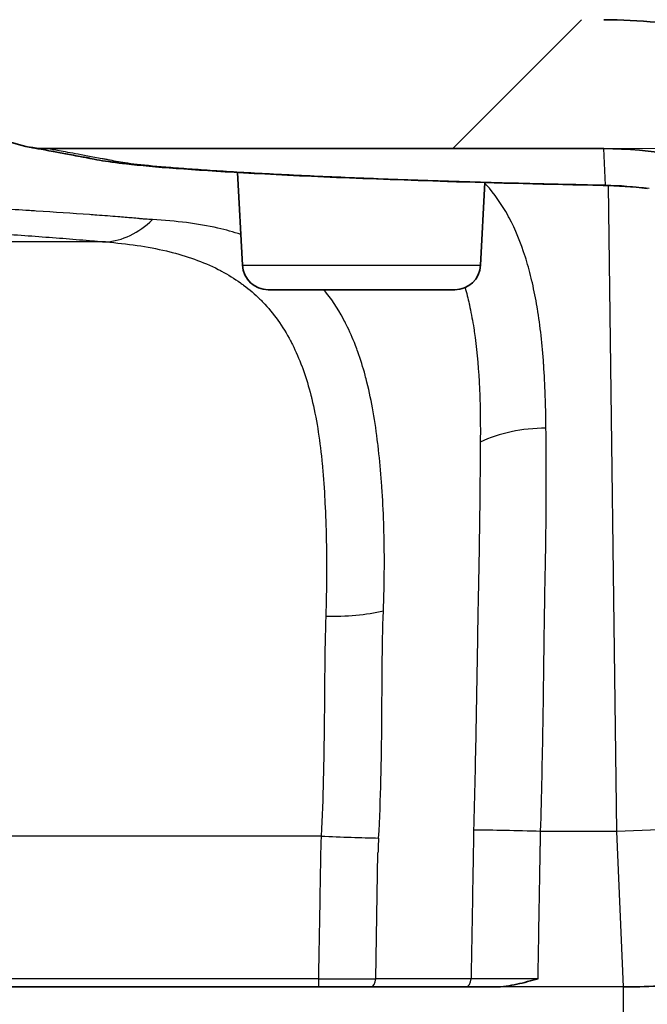
# Model space of a CAD drawing. Units: millimetres. Extents: x 36 to 2783, y 20 to 1284.
# Drawn here: x 1631 to 1650, y 240 to 269 of the extents above; entities that cross this region are included whole.
import ezdxf

# ---------------------------------------------------------------- set-up
doc = ezdxf.new("R2010")
doc.units = ezdxf.units.MM
doc.header["$LTSCALE"] = 2.5
doc.layers.get('Defpoints').update_dxf_attribs({"lineweight": 25})
for name, color, linetype, lineweight in [('Dimension (ISO)', 7, 'Continuous', 18), ('Dimension (ISO) @ 1', 7, 'Continuous', 18), ('Visible (ISO)', 7, 'Continuous', 35), ('Visible Narrow (ISO)', 7, 'Continuous', 25)]:
    doc.layers.add(name, color=color, linetype=linetype, lineweight=lineweight)
doc.layers.add('Hatch (ISO)', color=1, linetype='Continuous', lineweight=18, true_color=0xff0000)
doc.styles.add('Note Text (TK)', font='txt')
doc.dimstyles.new('Default - Method 1b (TK)', dxfattribs={"dimscale": 2.5, "dimtxt": 2.5, "dimasz": 2.5, "dimexe": 1, "dimexo": 1.5, "dimgap": 1, "dimtad": 1, "dimtoh": 1, "dimrnd": 1e-08, "dimdsep": 46, "dimtxsty": 'Note Text (TK)', "dimcen": 0.09, "dimdle": 5, "dimclrd": 100, "dimclre": 100, "dimclrt": 7, "dimadec": 1, "dimazin": 1, "dimtfac": 1, "dimtmove": 0, "dimatfit": 3, "dimfxl": 0, "dimtolj": 1, "dimlwd": -1, "dimlwe": -1, "dimarcsym": 0})

# ---------------------------------------------------------------- blocks, each defined once
blk = doc.blocks.new('*D28')
at = {"layer": 'Defpoints', "color": 0, "transparency": 16777216}
for p in [(1632.22, 265.586), (1720.313, 265.586), (1644.258, 261.415)]:
    blk.add_point(p, dxfattribs=at)
at = {"layer": 'Dimension (ISO)', "color": 100, "transparency": 16777216}
for p, q in [((1720.313, 276.836), (1720.313, 288.086)), ((1638.97, 265.586), (1724.813, 265.586)), ((1720.313, 265.586), (1720.313, 261.415)), ((1651.008, 261.415), (1724.813, 261.415)), ((1720.313, 250.165), (1720.313, 208.31))]:
    blk.add_line(p, q, dxfattribs=at)
for points in [[(1718.438, 276.836), (1722.188, 276.836), (1720.313, 265.586)], [(1718.438, 250.165), (1722.188, 250.165), (1720.313, 261.415)]]:
    blk.add_solid(points, dxfattribs=at)
at = {"layer": 'Dimension (ISO)', "color": 7, "transparency": 16777216, "insert": (1710.188, 212.81), "char_height": 11.25, "attachment_point": 4, "rotation": 90, "style": 'Note Text (TK)'}
blk.add_mtext('\\A1; \\fＭＳ Ｐゴシック|b0|i0;4.1', dxfattribs=at)

msp = doc.modelspace()

# ---------------------------------------------------------------- hatches: boundary and pattern name
at = {"layer": 'Hatch (ISO)'}
h = msp.add_hatch(dxfattribs=at)
h.set_pattern_fill('ANSI31', color=256, scale=114.3, style=0)
h.set_pattern_definition([(45, (958.5, -16), (-10.1028, 10.1028), [])])
edge = h.paths.add_edge_path()
edge.add_spline(control_points=[(1629.806, 266.524), (1629.99, 266.405), (1630.156, 266.302), (1630.302, 266.212)], knot_values=[-0.071207, -0.071207, -0.071207, -0.071207, -0.0298, -0.0298, -0.0298, -0.0298], degree=3, periodic=0)
edge.add_spline(control_points=[(1630.302, 266.212), (1630.399, 266.152), (1630.46, 266.116), (1630.516, 266.081)], knot_values=[-0.026586, -0.026586, -0.026586, -0.026586, -0.008068, -0.008068, -0.008068, -0.008068], degree=3, periodic=0)
edge.add_line((1630.516, 266.081), (1630.57, 266.048))
edge.add_ellipse((1632.221, 268.761), major_axis=(2.712, -1.651), ratio=1, start_angle=270, end_angle=301.3257)
edge.add_line((1632.22, 265.586), (1648.661, 265.586))
edge.add_line((1648.661, 265.586), (1648.661, 265.585))
edge.add_spline(control_points=[(1648.661, 265.585), (1650.072, 265.585), (1651.472, 265.338), (1654.251, 264.323), (1655.589, 263.518), (1657.933, 261.406), (1658.901, 260.1), (1660.261, 257.201), (1660.645, 255.639), (1660.714, 254.047)], knot_values=[-1.848137, -1.848137, -1.848137, -1.848137, -1.424808, -1.424808, -0.960689, -0.960689, -0.478047, -0.478047, -0.00001, -0.00001, -0.00001, -0.00001], degree=3, periodic=0)
edge.add_line((1660.714, 254.047), (1661.282, 241.056))
edge.add_ellipse((1661.535, 241.067), major_axis=(0.011, -0.254), ratio=1, start_angle=270, end_angle=357.5)
edge.add_line((1661.535, 240.813), (1664.47, 240.813))
edge.add_line((1664.47, 240.813), (1664.613, 236.74))
edge.add_ellipse((1664.866, 236.749), major_axis=(0.009, -0.254), ratio=1, start_angle=270, end_angle=358)
edge.add_line((1664.866, 236.495), (1664.942, 236.495))
edge.add_line((1664.942, 236.495), (1666.942, 236.495))
edge.add_line((1666.942, 236.495), (1667.017, 236.495))
edge.add_ellipse((1667.017, 236.749), major_axis=(0.254, 0), ratio=1, start_angle=270, end_angle=359.25)
edge.add_line((1667.271, 236.746), (1667.328, 241.074))
edge.add_ellipse((1667.836, 241.067), major_axis=(0.007, 0.508), ratio=1, start_angle=0.75, end_angle=90, ccw=False)
edge.add_line((1667.836, 241.575), (1668.333, 241.575))
edge.add_line((1668.333, 241.575), (1668.337, 241.529))
edge.add_ellipse((1668.841, 241.573), major_axis=(0.044, -0.504), ratio=1, start_angle=270, end_angle=440)
edge.add_line((1669.345, 241.529), (1669.349, 241.575))
edge.add_line((1669.349, 241.575), (1669.847, 241.575))
edge.add_ellipse((1669.847, 241.067), major_axis=(0.508, 0), ratio=1, start_angle=0.75, end_angle=90, ccw=False)
edge.add_line((1670.355, 241.074), (1670.416, 236.39))
edge.add_line((1670.416, 236.39), (1671.813, 233.198))
edge.add_ellipse((1668.904, 231.925), major_axis=(1.273, -2.909), ratio=1, start_angle=70.3712, end_angle=90, ccw=False)
edge.add_line((1672.071, 232.147), (1672.481, 226.282))
edge.add_ellipse((1673.241, 226.335), major_axis=(0.053, -0.76), ratio=1, start_angle=270, end_angle=356)
edge.add_line((1673.241, 225.573), (1673.944, 225.573))
edge.add_ellipse((1673.944, 226.335), major_axis=(0.762, 0), ratio=1, start_angle=270, end_angle=348.8339)
edge.add_line((1674.691, 226.188), (1675.32, 229.374))
edge.add_line((1675.32, 229.374), (1674.6, 239.674))
edge.add_spline(control_points=[(1674.6, 239.674), (1674.543, 240.489), (1674.47, 241.537), (1673.829, 243.104), (1673.542, 243.505), (1672.991, 244.104), (1672.57, 244.464), (1671.031, 245.192), (1670.113, 245.353), (1669.368, 245.485)], knot_values=[-0.842701, -0.842701, -0.842701, -0.842701, -0.566298, -0.566298, -0.402349, -0.402349, -0.226792, -0.226792, 0, 0, 0, 0], degree=3, periodic=0)
edge.add_line((1669.368, 245.485), (1666.122, 246.057))
edge.add_ellipse((1666.398, 247.62), major_axis=(-1.563, 0.276), ratio=1, start_angle=12.5, end_angle=90, ccw=False)
edge.add_line((1664.812, 247.551), (1664.521, 254.213))
edge.add_spline(control_points=[(1664.521, 254.213), (1664.44, 256.068), (1664.034, 257.894), (1662.541, 261.489), (1661.406, 263.201), (1658.494, 266.162), (1656.723, 267.359), (1652.834, 268.98), (1650.758, 269.395), (1648.661, 269.395)], knot_values=[-2.431763, -2.431763, -2.431763, -2.431763, -1.874755, -1.874755, -1.264073, -1.264073, -0.629014, -0.629014, 0, 0, 0, 0], degree=3, periodic=0)
edge.add_line((1648.661, 269.395), (1648.661, 269.396))
edge.add_line((1648.661, 269.396), (1632.614, 269.396))
edge.add_spline(control_points=[(1632.614, 269.396), (1632.543, 269.396), (1632.473, 269.405), (1632.337, 269.444), (1632.272, 269.473), (1632.212, 269.51)], knot_values=[-0.042388, -0.042388, -0.042388, -0.042388, -0.021194, -0.021194, -0.000001, -0.000001, -0.000001, -0.000001], degree=3, periodic=0)
edge.add_ellipse((1645.605, 291.093), major_axis=(-21.583, 13.392), ratio=1, start_angle=79.3055, end_angle=90, ccw=False)
edge.add_ellipse((1627.925, 271.809), major_axis=(-0.562, 0.515), ratio=1, start_angle=269.9999, end_angle=312.5145)
edge.add_line((1627.925, 272.571), (1401.426, 272.571))
edge.add_ellipse((1401.426, 271.809), major_axis=(0.562, 0.515), ratio=1, start_angle=47.4855, end_angle=90)
edge.add_ellipse((1383.746, 291.093), major_axis=(21.583, 13.392), ratio=1, start_angle=270, end_angle=280.6945, ccw=False)
edge.add_spline(control_points=[(1397.139, 269.51), (1397.079, 269.473), (1397.014, 269.444), (1396.878, 269.405), (1396.808, 269.396), (1396.737, 269.396)], knot_values=[-0.042386, -0.042386, -0.042386, -0.042386, -0.021194, -0.021194, 0, 0, 0, 0], degree=3, periodic=0)
edge.add_line((1396.737, 269.396), (1380.69, 269.396))
edge.add_line((1380.69, 269.396), (1380.69, 269.395))
edge.add_spline(control_points=[(1380.69, 269.395), (1378.833, 269.395), (1376.991, 269.07), (1373.334, 267.735), (1371.574, 266.676), (1368.49, 263.896), (1367.216, 262.178), (1365.427, 258.363), (1364.921, 256.307), (1364.83, 254.213)], knot_values=[-2.431762, -2.431762, -2.431762, -2.431762, -1.874748, -1.874748, -1.264064, -1.264064, -0.629009, -0.629009, 0, 0, 0, 0], degree=3, periodic=0)
edge.add_line((1364.83, 254.213), (1364.539, 247.551))
edge.add_ellipse((1362.953, 247.62), major_axis=(-0.069, -1.586), ratio=1, start_angle=12.5, end_angle=90, ccw=False)
edge.add_line((1363.229, 246.057), (1359.983, 245.485))
edge.add_spline(control_points=[(1359.983, 245.485), (1359.178, 245.343), (1358.143, 245.16), (1356.652, 244.36), (1356.283, 244.032), (1355.745, 243.421), (1355.431, 242.965), (1354.868, 241.358), (1354.803, 240.428), (1354.751, 239.674)], knot_values=[-0.842701, -0.842701, -0.842701, -0.842701, -0.566298, -0.566298, -0.402349, -0.402349, -0.226792, -0.226792, 0, 0, 0, 0], degree=3, periodic=0)
edge.add_line((1354.751, 239.674), (1354.03, 229.374))
edge.add_line((1354.03, 229.374), (1354.659, 226.188))
edge.add_ellipse((1355.407, 226.335), major_axis=(0.148, -0.748), ratio=1, start_angle=270, end_angle=348.8339)
edge.add_line((1355.407, 225.573), (1356.11, 225.573))
edge.add_ellipse((1356.11, 226.335), major_axis=(0.762, 0), ratio=1, start_angle=270, end_angle=356)
edge.add_line((1356.87, 226.282), (1357.28, 232.147))
edge.add_ellipse((1360.447, 231.925), major_axis=(0.221, 3.167), ratio=1, start_angle=70.3712, end_angle=90, ccw=False)
edge.add_line((1357.538, 233.198), (1358.935, 236.39))
edge.add_line((1358.935, 236.39), (1358.996, 241.074))
edge.add_ellipse((1359.504, 241.067), major_axis=(0.007, 0.508), ratio=1, start_angle=0.75, end_angle=90, ccw=False)
edge.add_line((1359.504, 241.575), (1360.002, 241.575))
edge.add_line((1360.002, 241.575), (1360.006, 241.529))
edge.add_ellipse((1360.51, 241.573), major_axis=(0.044, -0.504), ratio=1, start_angle=270, end_angle=440)
edge.add_line((1361.014, 241.529), (1361.018, 241.575))
edge.add_line((1361.018, 241.575), (1361.515, 241.575))
edge.add_ellipse((1361.515, 241.067), major_axis=(0.508, 0), ratio=1, start_angle=0.75, end_angle=90, ccw=False)
edge.add_line((1362.023, 241.074), (1362.08, 236.746))
edge.add_ellipse((1362.334, 236.749), major_axis=(0.003, -0.254), ratio=1, start_angle=270, end_angle=359.25)
edge.add_line((1362.334, 236.495), (1362.409, 236.495))
edge.add_line((1362.409, 236.495), (1364.409, 236.495))
edge.add_line((1364.409, 236.495), (1364.485, 236.495))
edge.add_ellipse((1364.485, 236.749), major_axis=(0.254, 0), ratio=1, start_angle=270, end_angle=358)
edge.add_line((1364.738, 236.74), (1364.881, 240.813))
edge.add_line((1364.881, 240.813), (1367.815, 240.813))
edge.add_ellipse((1367.815, 241.067), major_axis=(0.254, 0), ratio=1, start_angle=270, end_angle=357.5)
edge.add_line((1368.069, 241.056), (1368.636, 254.047))
edge.add_spline(control_points=[(1368.636, 254.047), (1368.698, 255.456), (1369.006, 256.844), (1370.141, 259.576), (1371.004, 260.878), (1373.217, 263.128), (1374.563, 264.038), (1377.519, 265.27), (1379.096, 265.585), (1380.69, 265.585)], knot_values=[-1.848127, -1.848127, -1.848127, -1.848127, -1.424815, -1.424815, -0.960696, -0.960696, -0.478051, -0.478051, 0, 0, 0, 0], degree=3, periodic=0)
edge.add_line((1380.69, 265.585), (1380.69, 265.586))
edge.add_line((1380.69, 265.586), (1397.13, 265.586))
edge.add_ellipse((1397.13, 268.761), major_axis=(-2.712, -1.651), ratio=1, start_angle=58.6743, end_angle=90)
edge.add_line((1398.781, 266.048), (1398.835, 266.081))
edge.add_spline(control_points=[(1398.835, 266.081), (1398.891, 266.116), (1398.952, 266.152), (1399.016, 266.191)], knot_values=[-0.405877, -0.405877, -0.405877, -0.405877, -0.368895, -0.368895, -0.368895, -0.368895], degree=3, periodic=0)
edge.add_spline(control_points=[(1399.016, 266.191), (1399.195, 266.302), (1399.361, 266.405), (1399.545, 266.524)], knot_values=[-0.362529, -0.362529, -0.362529, -0.362529, -0.279923, -0.279923, -0.279923, -0.279923], degree=3, periodic=0)
edge.add_spline(control_points=[(1399.545, 266.524), (1399.577, 266.545), (1399.61, 266.566), (1399.642, 266.587), (1399.861, 266.729), (1400.079, 266.874), (1400.294, 267.022), (1400.383, 267.083), (1400.471, 267.145), (1400.559, 267.207), (1400.962, 267.49), (1401.357, 267.783), (1401.745, 268.086)], knot_values=[0.00179, 0.00179, 0.00179, 0.00179, 0.001905, 0.001905, 0.001905, 0.00269, 0.00269, 0.00269, 0.003013, 0.003013, 0.003013, 0.004489, 0.004489, 0.004489, 0.004489], degree=3, periodic=0)
edge.add_ellipse((1403.701, 265.585), major_axis=(2.501, 1.956), ratio=1, start_angle=51.9645, end_angle=90, ccw=False)
edge.add_line((1403.701, 268.761), (1625.65, 268.761))
edge.add_ellipse((1625.65, 265.585), major_axis=(-2.501, 1.956), ratio=1, start_angle=270, end_angle=308.0355, ccw=False)
edge.add_spline(control_points=[(1627.606, 268.086), (1627.994, 267.783), (1628.389, 267.49), (1628.791, 267.207), (1628.88, 267.145), (1628.968, 267.083), (1629.057, 267.022), (1629.272, 266.874), (1629.489, 266.729), (1629.709, 266.587), (1629.741, 266.566), (1629.773, 266.545), (1629.806, 266.524)], knot_values=[0.00179, 0.00179, 0.00179, 0.00179, 0.003266, 0.003266, 0.003266, 0.003589, 0.003589, 0.003589, 0.004373, 0.004373, 0.004373, 0.004489, 0.004489, 0.004489, 0.004489], degree=3, periodic=0)

# ---------------------------------------------------------------- linework, layer by layer
at = {"layer": 'Visible (ISO)'}
for p, q in [((1632.22, 265.586), (1648.661, 265.586)), ((1637.984, 262.137), (1637.84, 264.881)), ((1645.019, 262.137), (1645.147, 264.583)), ((1644.258, 261.415), (1638.745, 261.415)), ((1625.427, 240.813), (1640.227, 240.813)), ((1641.785, 240.813), (1644.582, 240.813)), ((1644.582, 240.813), (1645.452, 240.813))]:
    msp.add_line(p, q, dxfattribs=at)
for centre, radius, start, end in [((1632.221, 268.761), 3.175, 238.6738, 269.9995), ((1638.745, 262.177), 0.762, 183, 270), ((1644.258, 262.177), 0.762, 270, 357)]:
    msp.add_arc(centre, radius, start, end, dxfattribs=at)
msp.add_ellipse((1634.315, 268.37), major_axis=(-0.558, -3.126), ratio=0.986953, start_param=6.283084, end_param=6.283108, dxfattribs=at)
for points, knots in [([(1649.001, 271.253), (1651.101, 271.185), (1653.233, 270.761), (1657.254, 269.232), (1659.199, 268.091), (1662.536, 265.266), (1663.984, 263.558), (1666.163, 259.862), (1666.951, 257.84), (1667.591, 254.762), (1667.72, 253.733), (1667.765, 252.705)], [0, 0, 0, 0, 0.663983, 0.663983, 1.344003, 1.344003, 2.007555, 2.007555, 2.642476, 2.642476, 2.951269, 2.951269, 2.951269, 2.951269]), ([(1664.521, 254.213), (1664.44, 256.068), (1664.034, 257.894), (1662.541, 261.489), (1661.406, 263.201), (1658.494, 266.162), (1656.723, 267.359), (1652.834, 268.98), (1650.758, 269.395), (1648.661, 269.395)], [-2.431763, -2.431763, -2.431763, -2.431763, -1.874755, -1.874755, -1.264073, -1.264073, -0.629014, -0.629014, 0, 0, 0, 0]), ([(1633.757, 265.244), (1633.643, 265.264), (1633.549, 265.283), (1633.477, 265.298), (1633.471, 265.299), (1633.448, 265.303), (1633.433, 265.306), (1633.401, 265.313), (1633.392, 265.315), (1633.301, 265.331), (1633.241, 265.342), (1633.007, 265.386), (1632.846, 265.416), (1632.259, 265.524), (1631.958, 265.579), (1631.748, 265.619), (1631.72, 265.625), (1631.698, 265.629), (1631.697, 265.629), (1631.696, 265.629)], [0, 0, 0, 0, 0.148075, 0.148075, 0.161942, 0.161942, 0.203548, 0.203548, 0.265949, 0.265949, 0.400772, 0.400772, 0.80526, 0.80526, 2.019301, 2.019301, 2.198428, 2.198428, 2.207743, 2.207743, 2.207743, 2.207743]), ([(1648.661, 265.585), (1650.072, 265.585), (1651.472, 265.338), (1654.251, 264.323), (1655.589, 263.518), (1657.933, 261.406), (1658.901, 260.1), (1660.261, 257.201), (1660.645, 255.639), (1660.714, 254.047)], [-1.848137, -1.848137, -1.848137, -1.848137, -1.424808, -1.424808, -0.960689, -0.960689, -0.478047, -0.478047, -0.00001, -0.00001, -0.00001, -0.00001]), ([(1648.643, 264.5), (1647.039, 264.532), (1645.473, 264.571), (1641.714, 264.69), (1639.641, 264.779), (1636.513, 264.956), (1635.366, 265.042), (1634.256, 265.166), (1633.976, 265.205), (1633.757, 265.244)], [0, 0, 0, 0, 0.523365, 0.523365, 1.372216, 1.372216, 2.15591, 2.15591, 2.43802, 2.43802, 2.43802, 2.43802]), ([(1645.452, 240.813), (1645.669, 240.813), (1645.882, 240.848), (1646.304, 240.939), (1646.513, 240.998), (1646.72, 241.056)], [0, 0, 0, 0, 0.000646322, 0.000646322, 0.001292643, 0.001292643, 0.001292643, 0.001292643]), ([(1640.227, 240.813), (1640.503, 240.813), (1640.773, 240.813), (1641.038, 240.813), (1641.303, 240.813), (1641.552, 240.813), (1641.785, 240.813)], [0, 0, 0, 0, 0.000818899, 0.000818899, 0.000818899, 0.001637799, 0.001637799, 0.001637799, 0.001637799]), ([(1649.245, 240.813), (1649.828, 240.813), (1650.632, 240.862), (1652.38, 240.875), (1653.14, 240.853), (1655.004, 240.804), (1655.966, 240.823), (1656.782, 240.837)], [0, 0, 0, 0, 0.1750501, 0.1750501, 0.3137872, 0.3137872, 0.5285692, 0.5285692, 0.5285692, 0.5285692])]:
    msp.add_open_spline(points, degree=3, knots=knots, dxfattribs=at)
msp.add_open_spline([(1649.949, 264.407), (1649.508, 264.461), (1649.067, 264.491), (1648.643, 264.5)], degree=3, dxfattribs=at)
at = {"layer": 'Visible Narrow (ISO)'}
for p, q in [((1648.708, 264.503), (1648.661, 265.585)), ((1649.044, 245.408), (1648.799, 264.496)), ((1633.937, 262.828), (1395.414, 262.828)), ((1637.984, 262.137), (1645.019, 262.137)), ((1649.044, 245.408), (1646.796, 245.408)), ((1649.245, 240.813), (1649.044, 245.408)), ((1640.308, 245.27), (1625.431, 245.27)), ((1641.92, 241.055), (1641.988, 244.773)), ((1640.227, 241.056), (1625.427, 241.056)), ((1640.227, 241.056), (1640.227, 240.813)), ((1649.245, 240.813), (1645.452, 240.813)), ((1649.245, 236.74), (1649.245, 240.813))]:
    msp.add_line(p, q, dxfattribs=at)
for centre, major_axis, ratio, start_param, end_param in [((1634.315, 268.37), (-0.558, -3.126), 0.986953, 0.000022, 0.178953), ((1648.708, 267.674), (-0.065, -3.174), 0.393103, 6.283185, 6.335166), ((1633.937, 265.993), (-0.284, -3.162), 0.76022, 0.117566, 0.727455), ((1646.953, 255.436), (3.175, 0.042), 0.595669, 1.562902, 2.220878), ((1640.444, 253.029), (3.174, -0.091), 0.39645, 4.723734, 5.290986), ((1649.044, 244.743), (15.225, 0.665), 0.043578, 1.046271, 1.568894), ((1646.796, 245.27), (3.173, -0.109), 0.043594, 1.572297, 2.246563), ((1640.308, 245.408), (3.172, -0.145), 0.043574, 4.714387, 5.279616), ((1657.04, 244.368), (12.846, 7.865), 0.999019, 2.535577, 2.564855), ((1640.383, 241.065), (2.869, -0.004), 0.003193, 4.658144, 5.277989), ((1641.785, 241.067), (0, -0.254), 0.533818, 0, 1.524546), ((1644.582, 241.067), (0, -0.254), 0.624151, 0, 1.526144)]:
    msp.add_ellipse(centre, major_axis=major_axis, ratio=ratio, start_param=start_param, end_param=end_param, dxfattribs=at)
for points, knots in [([(1649.152, 271.078), (1649.734, 271.055), (1650.314, 271.005), (1651.463, 270.855), (1652.033, 270.754), (1653.162, 270.499), (1653.721, 270.346), (1654.83, 269.987), (1655.381, 269.781), (1657.006, 269.085), (1658.037, 268.527), (1659.504, 267.552), (1659.98, 267.203), (1660.905, 266.458), (1661.356, 266.059), (1662.645, 264.806), (1663.42, 263.9), (1664.456, 262.433), (1664.78, 261.926), (1665.384, 260.874), (1665.664, 260.329), (1666.418, 258.671), (1666.812, 257.528), (1667.238, 255.756), (1667.353, 255.155), (1667.527, 253.937), (1667.585, 253.325), (1667.613, 252.71)], [0, 0, 0, 0, 0.00181831, 0.00181831, 0.00363661, 0.00363661, 0.00545492, 0.00545492, 0.00727323, 0.00727323, 0.01090984, 0.01090984, 0.01272815, 0.01272815, 0.01454646, 0.01454646, 0.01818307, 0.01818307, 0.02000138, 0.02000138, 0.02181969, 0.02181969, 0.0254563, 0.0254563, 0.02727461, 0.02727461, 0.02909292, 0.02909292, 0.02909292, 0.02909292]), ([(1634.315, 265.196), (1634.225, 265.212), (1634.148, 265.228), (1634.071, 265.243), (1634.071, 265.243), (1634.07, 265.243), (1634.07, 265.243), (1634.05, 265.247), (1634.031, 265.251), (1634.012, 265.255), (1633.992, 265.258), (1633.973, 265.262), (1633.953, 265.266), (1633.914, 265.273), (1633.876, 265.28), (1633.838, 265.287), (1633.837, 265.287), (1633.836, 265.287), (1633.835, 265.287), (1633.683, 265.315), (1633.542, 265.342), (1633.411, 265.366), (1633.409, 265.366), (1633.407, 265.366), (1633.405, 265.367), (1633.144, 265.415), (1632.924, 265.455), (1632.748, 265.488), (1632.746, 265.488), (1632.744, 265.489), (1632.741, 265.489), (1632.568, 265.521), (1632.438, 265.545), (1632.353, 265.561), (1632.352, 265.561), (1632.35, 265.562), (1632.348, 265.562), (1632.266, 265.578), (1632.228, 265.586), (1632.22, 265.586)], [0, 0, 0, 0, 0.00170627, 0.00170627, 0.00170627, 0.00171665, 0.00171665, 0.00171665, 0.00214621, 0.00214621, 0.00214621, 0.00257578, 0.00257578, 0.00257578, 0.00341255, 0.00341255, 0.00341255, 0.0034349, 0.0034349, 0.0034349, 0.00682509, 0.00682509, 0.00682509, 0.00687135, 0.00687135, 0.00687135, 0.01365019, 0.01365019, 0.01365019, 0.01374412, 0.01374412, 0.01374412, 0.02047528, 0.02047528, 0.02047528, 0.02061172, 0.02061172, 0.02061172, 0.02730038, 0.02730038, 0.02730038, 0.02730038]), ([(1648.708, 264.503), (1648.24, 264.512), (1647.774, 264.522), (1647.318, 264.532), (1647.089, 264.537), (1646.863, 264.542), (1646.64, 264.548), (1646.418, 264.553), (1646.198, 264.559), (1645.981, 264.565), (1645.109, 264.588), (1644.27, 264.613), (1643.466, 264.64), (1643.063, 264.653), (1642.67, 264.667), (1642.285, 264.682), (1641.899, 264.696), (1641.522, 264.711), (1641.158, 264.726), (1640.43, 264.756), (1639.754, 264.787), (1639.131, 264.818), (1638.507, 264.85), (1637.935, 264.882), (1637.414, 264.915), (1637.152, 264.931), (1636.904, 264.947), (1636.669, 264.964), (1636.436, 264.98), (1636.218, 264.996), (1636.015, 265.012), (1635.608, 265.044), (1635.263, 265.076), (1634.978, 265.107), (1634.835, 265.122), (1634.708, 265.137), (1634.598, 265.152), (1634.488, 265.167), (1634.396, 265.182), (1634.315, 265.196)], [0, 0, 0, 0, 0.00150406, 0.00150406, 0.00150406, 0.00225927, 0.00225927, 0.00225927, 0.00300813, 0.00300813, 0.00300813, 0.00601625, 0.00601625, 0.00601625, 0.00752032, 0.00752032, 0.00752032, 0.00902438, 0.00902438, 0.00902438, 0.01203251, 0.01203251, 0.01203251, 0.01504063, 0.01504063, 0.01504063, 0.01655221, 0.01655221, 0.01655221, 0.01804876, 0.01804876, 0.01804876, 0.02105689, 0.02105689, 0.02105689, 0.02256095, 0.02256095, 0.02256095, 0.02406501, 0.02406501, 0.02406501, 0.02406501]), ([(1646.953, 257.327), (1646.951, 257.494), (1646.949, 257.658), (1646.946, 257.82), (1646.942, 257.982), (1646.938, 258.142), (1646.932, 258.3), (1646.921, 258.605), (1646.906, 258.902), (1646.886, 259.191), (1646.886, 259.201), (1646.885, 259.21), (1646.884, 259.22), (1646.844, 259.797), (1646.784, 260.343), (1646.699, 260.857), (1646.697, 260.874), (1646.694, 260.89), (1646.691, 260.907), (1646.65, 261.15), (1646.604, 261.387), (1646.551, 261.616), (1646.547, 261.635), (1646.542, 261.654), (1646.538, 261.673), (1646.485, 261.897), (1646.427, 262.114), (1646.363, 262.321), (1646.356, 262.341), (1646.35, 262.361), (1646.344, 262.381), (1646.209, 262.806), (1646.05, 263.192), (1645.865, 263.541), (1645.855, 263.56), (1645.844, 263.58), (1645.834, 263.599), (1645.647, 263.941), (1645.433, 264.247), (1645.189, 264.517), (1645.175, 264.532), (1645.161, 264.548), (1645.147, 264.563), (1645.147, 264.563), (1645.146, 264.564), (1645.146, 264.564)], [0, 0, 0, 0, 0.00061364, 0.00061364, 0.00061364, 0.00122713, 0.00122713, 0.00122713, 0.00241351, 0.00241351, 0.00241351, 0.00245355, 0.00245355, 0.00245355, 0.00482701, 0.00482701, 0.00482701, 0.00490381, 0.00490381, 0.00490381, 0.00603376, 0.00603376, 0.00603376, 0.00612745, 0.00612745, 0.00612745, 0.00724052, 0.00724052, 0.00724052, 0.00734918, 0.00734918, 0.00734918, 0.00965402, 0.00965402, 0.00965402, 0.00978178, 0.00978178, 0.00978178, 0.01206753, 0.01206753, 0.01206753, 0.01219851, 0.01219851, 0.01219851, 0.01220109, 0.01220109, 0.01220109, 0.01220109]), ([(1635.108, 263.5), (1635.1, 263.501), (1635.092, 263.502), (1635.083, 263.503), (1635.065, 263.504), (1635.046, 263.506), (1635.027, 263.508), (1634.994, 263.511), (1634.96, 263.514), (1634.926, 263.517), (1634.792, 263.53), (1634.656, 263.542), (1634.519, 263.553), (1634.447, 263.56), (1634.374, 263.566), (1634.3, 263.572), (1634.095, 263.588), (1633.887, 263.604), (1633.676, 263.62), (1633.604, 263.625), (1633.532, 263.631), (1633.46, 263.636), (1632.952, 263.672), (1632.428, 263.707), (1631.888, 263.741), (1631.821, 263.746), (1631.753, 263.75), (1631.685, 263.754), (1631.131, 263.79), (1630.559, 263.824), (1629.97, 263.856), (1629.91, 263.86), (1629.849, 263.863), (1629.788, 263.866), (1629.183, 263.899), (1628.558, 263.929), (1627.918, 263.958), (1627.866, 263.96), (1627.815, 263.962), (1627.763, 263.964), (1626.405, 264.024), (1624.997, 264.072), (1623.544, 264.115), (1623.514, 264.116), (1623.484, 264.116), (1623.454, 264.117), (1623.106, 264.127), (1622.756, 264.137), (1622.403, 264.148), (1622.016, 264.16), (1621.626, 264.173), (1621.233, 264.187), (1621.221, 264.187), (1621.208, 264.188), (1621.195, 264.188), (1621.01, 264.195), (1620.824, 264.201), (1620.637, 264.207), (1620.438, 264.213), (1620.239, 264.217), (1620.038, 264.221), (1619.644, 264.228), (1619.246, 264.231), (1618.843, 264.23)], [-0.00000006, -0.00000006, -0.00000006, -0.00000006, 0.00003787, 0.00003787, 0.00003787, 0.00012478, 0.00012478, 0.00012478, 0.00027795, 0.00027795, 0.00027795, 0.00089017, 0.00089017, 0.00089017, 0.00121372, 0.00121372, 0.00121372, 0.00211909, 0.00211909, 0.00211909, 0.00242751, 0.00242751, 0.00242751, 0.00458548, 0.00458548, 0.00458548, 0.00485507, 0.00485507, 0.00485507, 0.00705721, 0.00705721, 0.00705721, 0.00728264, 0.00728264, 0.00728264, 0.00952959, 0.00952959, 0.00952959, 0.0097102, 0.0097102, 0.0097102, 0.01446715, 0.01446715, 0.01446715, 0.01456534, 0.01456534, 0.01456534, 0.01570396, 0.01570396, 0.01570396, 0.0169523, 0.0169523, 0.0169523, 0.0169929, 0.0169929, 0.0169929, 0.01758022, 0.01758022, 0.01758022, 0.01820286, 0.01820286, 0.01820286, 0.01942047, 0.01942047, 0.01942047, 0.01942047]), ([(1618.4, 263.52), (1618.78, 263.513), (1619.159, 263.507), (1619.535, 263.5), (1619.723, 263.496), (1619.91, 263.493), (1620.097, 263.489), (1620.282, 263.485), (1620.467, 263.481), (1620.651, 263.477), (1621.02, 263.469), (1621.386, 263.461), (1621.748, 263.451), (1622.109, 263.442), (1622.466, 263.432), (1622.821, 263.422), (1624.243, 263.381), (1625.618, 263.332), (1626.944, 263.275), (1627.607, 263.246), (1628.255, 263.215), (1628.879, 263.182), (1629.503, 263.149), (1630.105, 263.114), (1630.687, 263.076), (1631.269, 263.039), (1631.83, 263), (1632.371, 262.958), (1632.642, 262.938), (1632.907, 262.916), (1633.168, 262.895), (1633.299, 262.884), (1633.428, 262.873), (1633.556, 262.862), (1633.588, 262.859), (1633.62, 262.856), (1633.652, 262.853), (1633.684, 262.85), (1633.715, 262.848), (1633.747, 262.845), (1633.81, 262.839), (1633.874, 262.833), (1633.937, 262.828)], [0, 0, 0, 0, 0.00116035, 0.00116035, 0.00116035, 0.00174049, 0.00174049, 0.00174049, 0.00231882, 0.00231882, 0.00231882, 0.0034807, 0.0034807, 0.0034807, 0.00463764, 0.00463764, 0.00463764, 0.00927528, 0.00927528, 0.00927528, 0.0115941, 0.0115941, 0.0115941, 0.01391292, 0.01391292, 0.01391292, 0.01623174, 0.01623174, 0.01623174, 0.01739115, 0.01739115, 0.01739115, 0.0179714, 0.0179714, 0.0179714, 0.01811619, 0.01811619, 0.01811619, 0.01826098, 0.01826098, 0.01826098, 0.01855056, 0.01855056, 0.01855056, 0.01855056]), ([(1637.936, 263.049), (1637.717, 263.121), (1637.491, 263.183), (1637.257, 263.236), (1636.66, 263.371), (1636.017, 263.449), (1635.324, 263.488)], [0.019110951, 0.019110951, 0.019110951, 0.019110951, 0.020325454, 0.020325454, 0.020325454, 0.023419138, 0.023419138, 0.023419138, 0.023419138]), ([(1633.937, 262.828), (1634.58, 262.778), (1635.177, 262.693), (1635.732, 262.562), (1635.757, 262.556), (1635.781, 262.55), (1635.806, 262.544), (1636.332, 262.414), (1636.819, 262.243), (1637.264, 262.017), (1637.296, 262.001), (1637.328, 261.984), (1637.36, 261.967), (1637.558, 261.862), (1637.747, 261.745), (1637.925, 261.618), (1637.956, 261.596), (1637.986, 261.574), (1638.017, 261.551), (1638.188, 261.423), (1638.349, 261.284), (1638.5, 261.135), (1638.528, 261.108), (1638.555, 261.08), (1638.582, 261.052), (1638.901, 260.72), (1639.174, 260.338), (1639.404, 259.901), (1639.423, 259.866), (1639.441, 259.831), (1639.458, 259.796), (1639.562, 259.589), (1639.657, 259.37), (1639.743, 259.14), (1639.756, 259.105), (1639.769, 259.069), (1639.782, 259.032), (1639.866, 258.797), (1639.94, 258.551), (1640.005, 258.296), (1640.014, 258.262), (1640.022, 258.227), (1640.031, 258.192), (1640.167, 257.633), (1640.261, 257.029), (1640.327, 256.38), (1640.33, 256.352), (1640.332, 256.324), (1640.335, 256.296), (1640.366, 255.977), (1640.39, 255.647), (1640.41, 255.309), (1640.411, 255.286), (1640.412, 255.264), (1640.413, 255.241), (1640.433, 254.895), (1640.447, 254.542), (1640.456, 254.18), (1640.457, 254.165), (1640.457, 254.149), (1640.457, 254.133), (1640.475, 253.378), (1640.471, 252.59), (1640.444, 251.769)], [0, 0, 0, 0, 0.00269801, 0.00269801, 0.00269801, 0.00281765, 0.00281765, 0.00281765, 0.00539603, 0.00539603, 0.00539603, 0.00558361, 0.00558361, 0.00558361, 0.00674503, 0.00674503, 0.00674503, 0.00694816, 0.00694816, 0.00694816, 0.00809404, 0.00809404, 0.00809404, 0.00830328, 0.00830328, 0.00830328, 0.01079206, 0.01079206, 0.01079206, 0.01098877, 0.01098877, 0.01098877, 0.01214106, 0.01214106, 0.01214106, 0.01232057, 0.01232057, 0.01232057, 0.01349007, 0.01349007, 0.01349007, 0.01364869, 0.01364869, 0.01364869, 0.01618808, 0.01618808, 0.01618808, 0.01629779, 0.01629779, 0.01629779, 0.01753709, 0.01753709, 0.01753709, 0.01761972, 0.01761972, 0.01761972, 0.0188861, 0.0188861, 0.0188861, 0.0189413, 0.0189413, 0.0189413, 0.02158411, 0.02158411, 0.02158411, 0.02158411]), ([(1642.149, 251.925), (1642.158, 252.152), (1642.164, 252.376), (1642.169, 252.598), (1642.173, 252.819), (1642.175, 253.038), (1642.176, 253.254), (1642.177, 253.651), (1642.172, 254.039), (1642.16, 254.418), (1642.159, 254.453), (1642.158, 254.487), (1642.157, 254.521), (1642.145, 254.881), (1642.127, 255.235), (1642.103, 255.579), (1642.099, 255.629), (1642.096, 255.678), (1642.092, 255.727), (1642.068, 256.054), (1642.038, 256.373), (1642.004, 256.683), (1641.998, 256.744), (1641.991, 256.804), (1641.983, 256.864), (1641.906, 257.516), (1641.802, 258.123), (1641.662, 258.685), (1641.645, 258.753), (1641.628, 258.82), (1641.61, 258.887), (1641.545, 259.125), (1641.474, 259.355), (1641.395, 259.576), (1641.371, 259.642), (1641.347, 259.707), (1641.322, 259.772), (1641.239, 259.986), (1641.149, 260.191), (1641.051, 260.384), (1641.021, 260.444), (1640.99, 260.504), (1640.959, 260.562), (1640.79, 260.874), (1640.601, 261.157), (1640.392, 261.415)], [0, 0, 0, 0, 0.00073185, 0.00073185, 0.00073185, 0.0014637, 0.0014637, 0.0014637, 0.00280648, 0.00280648, 0.00280648, 0.00292739, 0.00292739, 0.00292739, 0.00420802, 0.00420802, 0.00420802, 0.00439109, 0.00439109, 0.00439109, 0.00561357, 0.00561357, 0.00561357, 0.00585478, 0.00585478, 0.00585478, 0.00846706, 0.00846706, 0.00846706, 0.00878218, 0.00878218, 0.00878218, 0.00991033, 0.00991033, 0.00991033, 0.01024587, 0.01024587, 0.01024587, 0.0113619, 0.0113619, 0.0113619, 0.01170957, 0.01170957, 0.01170957, 0.01356795, 0.01356795, 0.01356795, 0.01356795]), ([(1644.562, 261.478), (1644.606, 261.322), (1644.647, 261.161), (1644.684, 260.995), (1644.691, 260.962), (1644.699, 260.928), (1644.706, 260.893), (1644.748, 260.694), (1644.786, 260.489), (1644.819, 260.278), (1644.824, 260.246), (1644.828, 260.215), (1644.833, 260.183), (1644.902, 259.715), (1644.949, 259.22), (1644.977, 258.7), (1644.979, 258.678), (1644.98, 258.656), (1644.981, 258.634), (1644.994, 258.376), (1645.003, 258.109), (1645.008, 257.836), (1645.011, 257.687), (1645.013, 257.536), (1645.013, 257.385), (1645.014, 257.23), (1645.013, 257.076), (1645.012, 256.916)], [0.011272418, 0.011272418, 0.011272418, 0.011272418, 0.012081921, 0.012081921, 0.012081921, 0.012247194, 0.012247194, 0.012247194, 0.013215339, 0.013215339, 0.013215339, 0.013360576, 0.013360576, 0.013360576, 0.015497827, 0.015497827, 0.015497827, 0.015587338, 0.015587338, 0.015587338, 0.016642289, 0.016642289, 0.016642289, 0.01722089, 0.01722089, 0.01722089, 0.017814101, 0.017814101, 0.017814101, 0.017814101]), ([(1646.796, 245.408), (1646.828, 246.486), (1646.85, 247.545), (1646.867, 248.587), (1646.884, 249.629), (1646.895, 250.653), (1646.909, 251.66), (1646.913, 251.912), (1646.917, 252.162), (1646.921, 252.412), (1646.925, 252.661), (1646.931, 252.91), (1646.936, 253.157), (1646.946, 253.65), (1646.953, 254.133), (1646.957, 254.607), (1646.966, 255.554), (1646.963, 256.461), (1646.953, 257.327)], [0, 0, 0, 0, 0.00318285, 0.00318285, 0.00318285, 0.00636589, 0.00636589, 0.00636589, 0.00716164, 0.00716164, 0.00716164, 0.00795737, 0.00795737, 0.00795737, 0.00954884, 0.00954884, 0.00954884, 0.01273185, 0.01273185, 0.01273185, 0.01273185]), ([(1645.012, 256.916), (1645.005, 256.08), (1644.999, 255.208), (1644.986, 254.301), (1644.986, 254.296), (1644.986, 254.291), (1644.986, 254.286), (1644.979, 253.836), (1644.971, 253.38), (1644.962, 252.918), (1644.957, 252.683), (1644.952, 252.437), (1644.947, 252.193), (1644.943, 251.949), (1644.939, 251.705), (1644.934, 251.46), (1644.918, 250.49), (1644.903, 249.503), (1644.883, 248.499), (1644.864, 247.498), (1644.841, 246.48), (1644.815, 245.446)], [0, 0, 0, 0, 0.00307659, 0.00307659, 0.00307659, 0.00309358, 0.00309358, 0.00309358, 0.00461944, 0.00461944, 0.00461944, 0.00539749, 0.00539749, 0.00539749, 0.0061793, 0.0061793, 0.0061793, 0.00928074, 0.00928074, 0.00928074, 0.01237432, 0.01237432, 0.01237432, 0.01237432]), ([(1640.444, 251.769), (1640.409, 250.732), (1640.409, 249.671), (1640.388, 247.504), (1640.368, 246.398), (1640.308, 245.27)], [0, 0, 0, 0, 0.003335223, 0.003335223, 0.006670446, 0.006670446, 0.006670446, 0.006670446]), ([(1642.007, 245.213), (1642.073, 246.374), (1642.092, 247.514), (1642.101, 248.633), (1642.101, 248.65), (1642.101, 248.668), (1642.101, 248.685), (1642.106, 249.227), (1642.107, 249.764), (1642.113, 250.297), (1642.118, 250.846), (1642.128, 251.391), (1642.149, 251.925)], [0, 0, 0, 0, 0.003442099, 0.003442099, 0.003442099, 0.00349532, 0.00349532, 0.00349532, 0.005163148, 0.005163148, 0.005163148, 0.006884197, 0.006884197, 0.006884197, 0.006884197]), ([(1644.815, 245.446), (1644.812, 245.346), (1644.811, 245.244), (1644.809, 245.138), (1644.809, 245.113), (1644.809, 245.091), (1644.808, 245.068), (1644.808, 245.046), (1644.808, 245.023), (1644.807, 245), (1644.807, 244.966), (1644.806, 244.932), (1644.805, 244.897), (1644.805, 244.886), (1644.805, 244.874), (1644.805, 244.863), (1644.802, 244.68), (1644.799, 244.497), (1644.795, 244.314), (1644.789, 243.948), (1644.783, 243.582), (1644.777, 243.217), (1644.765, 242.496), (1644.752, 241.776), (1644.74, 241.056)], [0, 0, 0, 0, 0.000301099, 0.000301099, 0.000301099, 0.000373694, 0.000373694, 0.000373694, 0.000445029, 0.000445029, 0.000445029, 0.000549352, 0.000549352, 0.000549352, 0.00058387, 0.00058387, 0.00058387, 0.001133113, 0.001133113, 0.001133113, 0.002231598, 0.002231598, 0.002231598, 0.004394816, 0.004394816, 0.004394816, 0.004394816]), ([(1646.72, 241.056), (1646.732, 241.775), (1646.744, 242.494), (1646.756, 243.213), (1646.763, 243.579), (1646.769, 243.945), (1646.775, 244.311), (1646.778, 244.494), (1646.781, 244.677), (1646.784, 244.859), (1646.785, 244.905), (1646.786, 244.951), (1646.787, 244.997), (1646.787, 245.019), (1646.787, 245.042), (1646.788, 245.065), (1646.788, 245.088), (1646.788, 245.111), (1646.789, 245.134), (1646.79, 245.225), (1646.793, 245.317), (1646.796, 245.408)], [0.000243187, 0.000243187, 0.000243187, 0.000243187, 0.002402911, 0.002402911, 0.002402911, 0.003501396, 0.003501396, 0.003501396, 0.004050639, 0.004050639, 0.004050639, 0.00418795, 0.00418795, 0.00418795, 0.004256605, 0.004256605, 0.004256605, 0.004325261, 0.004325261, 0.004325261, 0.004599883, 0.004599883, 0.004599883, 0.004599883]), ([(1640.308, 245.27), (1640.304, 245.181), (1640.3, 245.093), (1640.298, 245.005), (1640.296, 244.961), (1640.295, 244.916), (1640.294, 244.872), (1640.293, 244.828), (1640.292, 244.784), (1640.292, 244.74), (1640.288, 244.565), (1640.285, 244.391), (1640.282, 244.216), (1640.276, 243.861), (1640.27, 243.506), (1640.264, 243.15), (1640.251, 242.452), (1640.239, 241.754), (1640.227, 241.056)], [0, 0, 0, 0, 0.000265224, 0.000265224, 0.000265224, 0.000397834, 0.000397834, 0.000397834, 0.000530444, 0.000530444, 0.000530444, 0.001054545, 0.001054545, 0.001054545, 0.002121749, 0.002121749, 0.002121749, 0.004218181, 0.004218181, 0.004218181, 0.004218181]), ([(1644.74, 241.056), (1644.29, 241.056), (1643.829, 241.056), (1643.124, 241.056), (1642.887, 241.056), (1642.407, 241.056), (1642.164, 241.055), (1641.92, 241.055)], [0, 0, 0, 0, 0.00172838, 0.00172838, 0.00259257, 0.00259257, 0.003456759, 0.003456759, 0.003456759, 0.003456759]), ([(1646.72, 241.056), (1646.361, 241.056), (1646.013, 241.055), (1645.336, 241.055), (1645.02, 241.055), (1644.74, 241.056)], [0, 0, 0, 0, 0.001060173, 0.001060173, 0.002120345, 0.002120345, 0.002120345, 0.002120345])]:
    msp.add_open_spline(points, degree=3, knots=knots, dxfattribs=at)
for points in [[(1649.999, 264.404), (1649.563, 264.46), (1649.128, 264.492), (1648.708, 264.503)], [(1635.324, 263.488), (1635.252, 263.492), (1635.18, 263.496), (1635.108, 263.5)]]:
    msp.add_open_spline(points, degree=3, dxfattribs=at)

# ---------------------------------------------------------------- dimensions: what is measured, and where the dimension line sits
at = {"layer": 'Dimension (ISO) @ 1', "color": 100, "true_color": 0x00ff3f}
dim = msp.add_linear_dim(base=(1720.313, 265.586), p1=(1644.258, 261.415), p2=(1632.22, 265.586), angle=90, text=' \\fＭＳ Ｐゴシック|b0|i0;4.1', dimstyle='Default - Method 1b (TK)', override={"dimscale": 1, "dimtxt": 11.25, "dimasz": 11.25, "dimexe": 4.5, "dimexo": 6.75, "dimgap": 4.5, "dimtoh": 0, "dimdec": 2, "dimcen": 0.405, "dimtol": 0, "dimlim": 0, "dimtp": 0, "dimtm": 0, "dimtdec": 2, "dimtix": 0, "dimtofl": 1, "dimtmove": 0, "dimatfit": 1}, dxfattribs=at)
dim.commit()
dim.dimension.update_dxf_attribs({"geometry": '*D28', "text_midpoint": (1720.313, 223.612), "dimtype": 160})

doc.saveas('drawing.dxf')
